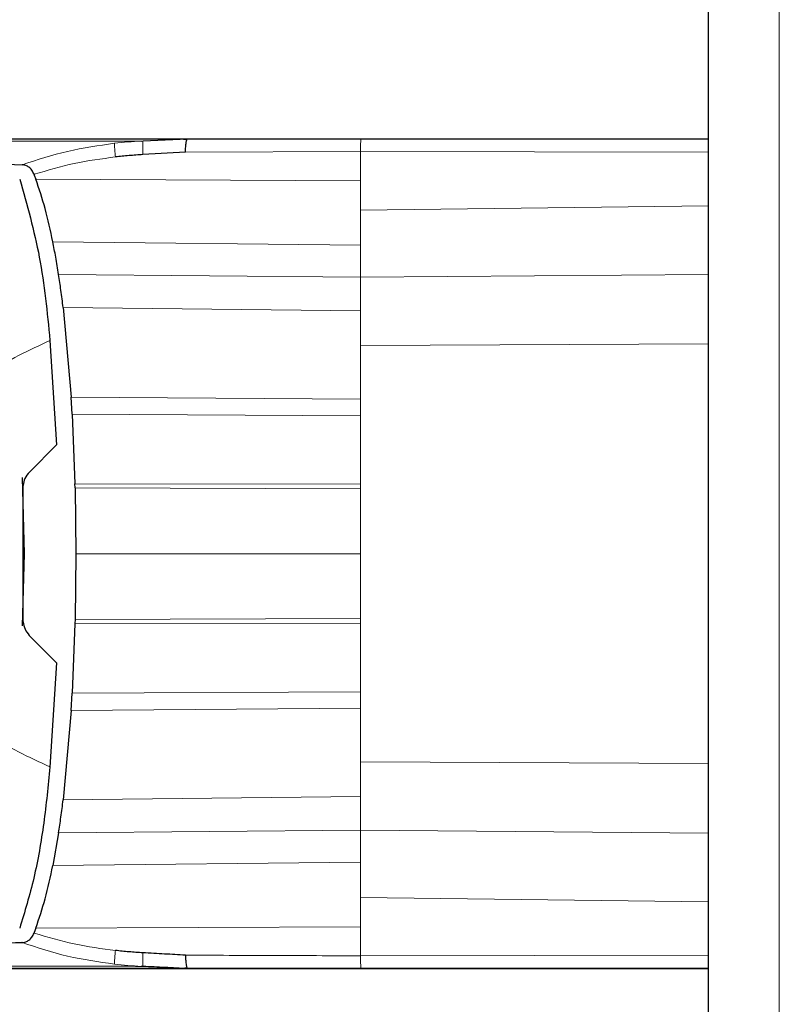
# Model space of a CAD drawing. Units: millimetres. Extents: x 0 to 210, y 0 to 297.
# Drawn here: x 59 to 60, y 142 to 144 of the extents above; entities that cross this region are included whole.
import ezdxf

# ---------------------------------------------------------------- set-up
doc = ezdxf.new("R2010")
doc.units = ezdxf.units.MM

msp = doc.modelspace()

# ---------------------------------------------------------------- linework, layer by layer
at = {"color": 7, "linetype": 'Continuous', "lineweight": 25}
for p, q in [((60.09354, 138.53736), (60.09354, 180.26915)), ((58.45823, 143.69261), (58.56943, 143.69261)), ((58.56943, 143.69261), (58.57031, 143.69261)), ((58.79021, 143.68747), (58.7942, 143.68767)), ((58.7942, 143.68767), (58.89607, 143.69267)), ((58.89461, 143.69049), (58.87866, 143.69182)), ((58.89607, 143.69261), (59.29544, 143.69261)), ((58.98199, 143.69261), (58.98317, 143.69261)), ((58.98317, 143.69261), (60.09354, 143.69261)), ((59.29544, 143.69261), (60.09354, 143.69261)), ((58.89142, 143.66174), (58.79384, 143.65642)), ((58.54375, 143.6111), (58.54435, 143.60935)), ((58.54435, 143.60935), (58.5479, 143.59969)), ((58.61076, 143.30504), (58.62887, 143.09945)), ((58.58044, 143.22946), (58.59575, 142.98988)), ((58.6312, 143.05999), (58.62887, 143.09945)), ((58.6312, 143.05999), (58.63772, 142.89981)), ((58.53302, 142.92715), (58.59575, 142.98987)), ((58.51627, 142.91481), (58.52098, 142.73951)), ((58.51859, 142.58269), (58.51859, 142.89631)), ((58.63797, 142.89053), (58.63772, 142.89981)), ((58.63796, 142.89053), (58.63992, 142.7395)), ((58.51859, 142.77398), (58.52005, 142.77397)), ((58.52098, 142.73951), (58.51655, 142.57403)), ((58.63992, 142.7395), (58.63796, 142.58847)), ((58.63772, 142.57919), (58.6312, 142.41901)), ((58.63796, 142.58847), (58.63772, 142.57919)), ((58.59575, 142.48911), (58.53297, 142.55188)), ((58.59575, 142.48911), (58.58045, 142.24949)), ((58.62887, 142.37955), (58.6312, 142.41901)), ((58.62887, 142.37955), (58.61076, 142.17396)), ((58.60027, 142.09796), (58.58693, 142.02308)), ((58.5479, 141.87931), (58.54434, 141.86966)), ((58.54434, 141.86966), (58.54373, 141.86791)), ((58.45823, 141.7864), (58.56943, 141.7864)), ((58.56943, 141.7864), (58.57031, 141.7864)), ((58.7942, 141.79133), (58.79026, 141.79153)), ((59.29544, 141.7864), (58.89616, 141.7864)), ((58.98199, 141.7864), (58.98317, 141.7864)), ((58.98317, 141.7864), (60.09354, 141.7864)), ((60.09354, 141.7864), (59.29544, 141.7864))]:
    msp.add_line(p, q, dxfattribs=at)
at = {"color": 8, "linetype": 'Continuous', "lineweight": 18}
for p, q in [((60.25604, 180.1695), (60.25604, 138.637)), ((58.89142, 143.66174), (59.29365, 143.66329)), ((59.29365, 143.59646), (59.29365, 143.66329)), ((60.09354, 143.66176), (59.29365, 143.66327)), ((58.5479, 143.59969), (59.29365, 143.59646)), ((59.29365, 143.52909), (59.29365, 143.59646)), ((60.09354, 143.539), (59.29365, 143.52909)), ((59.29365, 143.44831), (59.29365, 143.52909)), ((58.58693, 143.45592), (59.29365, 143.44831)), ((59.29365, 143.37481), (59.29365, 143.44831)), ((59.29365, 143.37481), (58.60027, 143.38104)), ((60.09354, 143.38127), (59.29365, 143.37481)), ((59.29365, 143.29761), (59.29365, 143.37481)), ((59.29365, 143.29761), (58.61076, 143.30504)), ((59.29365, 143.29761), (59.29365, 143.21759)), ((60.09354, 143.22182), (59.29365, 143.21759)), ((59.29365, 143.21759), (59.29365, 143.09436)), ((58.62887, 143.09945), (59.29365, 143.09436)), ((59.29365, 143.05661), (59.29365, 143.09436)), ((59.29365, 143.05661), (58.6312, 143.05999)), ((59.29365, 143.05661), (59.29365, 142.89905)), ((58.63772, 142.89981), (59.29365, 142.89905)), ((59.29365, 142.88828), (59.29365, 142.89905)), ((59.29365, 142.88828), (58.63796, 142.89053)), ((59.29365, 142.88828), (59.29365, 142.7395)), ((58.52097, 142.73947), (58.51859, 142.73947)), ((59.29365, 142.7395), (59.29365, 142.59072)), ((59.29365, 142.57995), (58.63772, 142.57919)), ((58.63796, 142.58847), (59.29365, 142.59072)), ((59.29365, 142.57995), (59.29365, 142.59072)), ((59.29365, 142.57995), (59.29365, 142.42239)), ((58.6312, 142.41901), (59.29365, 142.42239)), ((59.29365, 142.38464), (59.29365, 142.42239)), ((59.29365, 142.38464), (58.62887, 142.37955)), ((59.29365, 142.38464), (59.29365, 142.26141)), ((60.09354, 142.25718), (59.29365, 142.26141)), ((59.29365, 142.18139), (59.29365, 142.26141)), ((58.61076, 142.17396), (59.29365, 142.18139)), ((59.29365, 142.10419), (59.29365, 142.18139)), ((58.60027, 142.09796), (59.29365, 142.10419)), ((60.09354, 142.09773), (59.29365, 142.10419)), ((59.29365, 142.03069), (59.29365, 142.10419)), ((59.29365, 142.03069), (58.58693, 142.02308)), ((59.29365, 141.94991), (59.29365, 142.03069)), ((60.09354, 141.94), (59.29365, 141.94991)), ((59.29365, 141.88254), (59.29365, 141.94991)), ((59.29365, 141.88254), (58.5479, 141.87931)), ((59.29365, 141.81571), (59.29365, 141.88254)), ((59.29365, 141.81573), (60.09354, 141.81724))]:
    msp.add_line(p, q, dxfattribs=at)
for points, knots in [([(57.91949, 143.68734), (57.95026, 143.68737), (58.01176, 143.68742), (58.1276, 143.68743), (58.26356, 143.68737), (58.41935, 143.68728), (58.59334, 143.68723), (58.72472, 143.68739), (58.79021, 143.68747)], [0, 0, 0, 0, 0.1671247, 0.3339356, 0.5000163, 0.6661208, 0.8335558, 1, 1, 1, 1]), ([(58.79021, 143.68746), (58.77992, 143.68684), (58.75928, 143.68559), (58.73871, 143.6834), (58.7284, 143.68231)], [0, 0, 0, 0, 0.498898, 1, 1, 1, 1]), ([(58.7942, 143.68767), (58.79402, 143.68697), (58.79366, 143.68555), (58.7934, 143.67871), (58.7934, 143.66902), (58.79369, 143.66062), (58.79384, 143.65642)], [0, 0, 0, 0, 0.2495158, 0.4998099, 0.7500537, 1, 1, 1, 1]), ([(58.51667, 143.63298), (58.5512, 143.64433), (58.62027, 143.66704), (58.69235, 143.67722), (58.7284, 143.68231)], [0, 0, 0, 0, 0.49984682, 1, 1, 1, 1]), ([(58.7284, 143.68231), (58.72841, 143.6814), (58.72844, 143.67957), (58.72888, 143.67262), (58.72964, 143.66308), (58.73044, 143.65498), (58.73084, 143.65093)], [0, 0, 0, 0, 0.24809119, 0.49796608, 0.74889072, 1, 1, 1, 1]), ([(58.73084, 143.65093), (58.69912, 143.64675), (58.63576, 143.63841), (58.57439, 143.6202), (58.54375, 143.61111)], [0, 0, 0, 0, 0.500631, 1, 1, 1, 1]), ([(58.58044, 143.22946), (58.53191, 143.20679), (58.43494, 143.16149), (58.31556, 143.04972), (58.24519, 142.90061), (58.2392, 142.79322), (58.23621, 142.73947)], [0, 0, 0, 0, 0.250357, 0.5002229, 0.7498383, 1, 1, 1, 1]), ([(58.58045, 142.2495), (58.53193, 142.27217), (58.43497, 142.31748), (58.31556, 142.42922), (58.24519, 142.57833), (58.23921, 142.68571), (58.23621, 142.73947)], [0, 0, 0, 0, 0.2503634, 0.5002245, 0.7498386, 1, 1, 1, 1]), ([(59.29365, 142.7395), (59.18447, 142.73952), (58.96602, 142.73955), (58.74865, 142.73952), (58.63992, 142.7395)], [0, 0, 0, 0, 0.49982063, 1, 1, 1, 1]), ([(58.54373, 141.8679), (58.57438, 141.85882), (58.63576, 141.84065), (58.69912, 141.83221), (58.73084, 141.82799)], [0, 0, 0, 0, 0.4993877, 1, 1, 1, 1]), ([(58.72841, 141.7967), (58.69235, 141.80179), (58.62027, 141.81197), (58.5512, 141.83467), (58.51667, 141.84602)], [0, 0, 0, 0, 0.50015303, 1, 1, 1, 1]), ([(58.73084, 141.82799), (58.73044, 141.82395), (58.72964, 141.81588), (58.72888, 141.80638), (58.72844, 141.79944), (58.72842, 141.79761), (58.72841, 141.7967)], [0, 0, 0, 0, 0.2507217, 0.5012362, 0.7515012, 1, 1, 1, 1]), ([(58.7942, 141.79133), (58.79402, 141.79204), (58.79366, 141.79345), (58.7934, 141.80029), (58.7934, 141.80998), (58.79369, 141.81838), (58.79384, 141.82258)], [0, 0, 0, 0, 0.2495062, 0.4997924, 0.7500581, 1, 1, 1, 1]), ([(59.29365, 141.81571), (59.22655, 141.81594), (59.09234, 141.8164), (58.95839, 141.81696), (58.89142, 141.81723)], [0, 0, 0, 0, 0.4999997, 1, 1, 1, 1]), ([(59.29544, 141.78604), (59.29523, 141.78658), (59.29483, 141.78761), (59.2943, 141.79488), (59.29389, 141.80433), (59.29373, 141.81205), (59.29365, 141.81573)], [0, 0, 0, 0, 0.2822433, 0.5430161, 0.7822798, 1, 1, 1, 1]), ([(58.79026, 141.79153), (58.71909, 141.79161), (58.57641, 141.79176), (58.38747, 141.79172), (58.28047, 141.79165), (58.22708, 141.79162)], [0, 0, 0, 0, 0.3327706, 0.6670753, 1, 1, 1, 1]), ([(58.79026, 141.79154), (58.77996, 141.79216), (58.7593, 141.79341), (58.73872, 141.7956), (58.72841, 141.7967)], [0, 0, 0, 0, 0.4989088, 1, 1, 1, 1])]:
    msp.add_open_spline(points, degree=3, knots=knots, dxfattribs=at)
at = {"color": 7, "linetype": 'Continuous', "lineweight": 25}
for points, knots in [([(58.01955, 143.69261), (58.06801, 143.69261), (58.16326, 143.69261), (58.363, 143.69261), (58.60225, 143.69261), (58.79775, 143.69261), (58.89607, 143.69261)], [0, 0, 0, 0, 0.2543873, 0.4999978, 0.7485588, 1, 1, 1, 1]), ([(58.57031, 143.69261), (58.59455, 143.69261), (58.64303, 143.69261), (58.74349, 143.69261), (58.85777, 143.69261), (58.94058, 143.69261), (58.98199, 143.69261)], [0, 0, 0, 0, 0.2499551, 0.499995, 0.749985, 1, 1, 1, 1]), ([(58.89142, 143.66174), (58.89166, 143.66613), (58.89212, 143.67491), (58.89323, 143.68483), (58.89462, 143.69145), (58.89559, 143.69226), (58.89607, 143.69267)], [0, 0, 0, 0, 0.2500643, 0.4999246, 0.749849, 1, 1, 1, 1]), ([(57.5212, 143.65421), (57.52973, 143.65431), (57.55014, 143.65455), (57.58943, 143.65504), (57.63939, 143.65551), (57.69268, 143.65575), (57.75913, 143.6557), (57.85982, 143.65507), (58.01245, 143.65256), (58.23682, 143.64648), (58.42315, 143.63751), (58.51666, 143.63301)], [0, 0, 0, 0, 0.0767733, 0.1836102, 0.2500242, 0.3364015, 0.4188485, 0.5000937, 0.6670561, 0.8328962, 1, 1, 1, 1]), ([(58.79384, 143.65642), (58.78323, 143.65568), (58.76221, 143.65421), (58.74123, 143.65202), (58.73084, 143.65093)], [0, 0, 0, 0, 0.504652, 1, 1, 1, 1]), ([(58.54374, 143.61111), (58.54221, 143.61446), (58.53913, 143.62116), (58.53228, 143.62773), (58.52472, 143.63195), (58.51941, 143.63264), (58.51668, 143.63299)], [0, 0, 0, 0, 0.2494788, 0.4995582, 0.7435283, 1, 1, 1, 1]), ([(58.51084, 143.59997), (58.52758, 143.54093), (58.56134, 143.42195), (58.57404, 143.29395), (58.58044, 143.22946)], [0, 0, 0, 0, 0.49622987, 1, 1, 1, 1]), ([(58.58692, 143.45596), (58.5815, 143.48167), (58.57106, 143.53119), (58.55542, 143.57745), (58.5479, 143.59969)], [0, 0, 0, 0, 0.5191775, 1, 1, 1, 1]), ([(58.60028, 143.38104), (58.59815, 143.39442), (58.59413, 143.41957), (58.58922, 143.44436), (58.58692, 143.45596)], [0, 0, 0, 0, 0.5321818, 1, 1, 1, 1]), ([(58.61078, 143.30503), (58.60908, 143.31825), (58.6058, 143.34366), (58.60207, 143.36892), (58.60028, 143.38104)], [0, 0, 0, 0, 0.5206632, 1, 1, 1, 1]), ([(58.53302, 142.92714), (58.52919, 142.9224), (58.52184, 142.9133), (58.51964, 142.90181), (58.51859, 142.89631)], [0, 0, 0, 0, 0.5215553, 1, 1, 1, 1]), ([(58.51858, 142.58269), (58.51967, 142.57707), (58.52188, 142.5656), (58.52923, 142.55652), (58.53297, 142.55188)], [0, 0, 0, 0, 0.4895721, 1, 1, 1, 1]), ([(58.58045, 142.24949), (58.57608, 142.20649), (58.56733, 142.12035), (58.54599, 141.99476), (58.52238, 141.91701), (58.51084, 141.87901)], [0, 0, 0, 0, 0.3375392, 0.6761587, 1, 1, 1, 1]), ([(58.60028, 142.09797), (58.60207, 142.11008), (58.6058, 142.13534), (58.60908, 142.16075), (58.61078, 142.17398)], [0, 0, 0, 0, 0.4793261, 1, 1, 1, 1]), ([(58.5479, 141.87931), (58.55542, 141.90155), (58.57106, 141.94782), (58.5815, 141.99734), (58.58692, 142.02304)], [0, 0, 0, 0, 0.4808383, 1, 1, 1, 1]), ([(58.51668, 141.84602), (58.51939, 141.84642), (58.52468, 141.8472), (58.53231, 141.85159), (58.53924, 141.85799), (58.54229, 141.86471), (58.54373, 141.8679)], [0, 0, 0, 0, 0.25571653, 0.50040122, 0.7628263, 1, 1, 1, 1]), ([(58.51666, 141.84599), (58.51607, 141.84596), (58.51081, 141.8457), (58.44509, 141.8424), (58.32975, 141.83681), (58.18231, 141.83135), (58.05315, 141.8276), (57.93681, 141.82512), (57.85776, 141.82403), (57.8068, 141.8236), (57.77889, 141.82342), (57.75139, 141.82331), (57.72606, 141.82326), (57.70247, 141.82327), (57.68029, 141.82332), (57.65801, 141.82341), (57.63979, 141.82352), (57.62363, 141.82365), (57.6105, 141.82376), (57.59659, 141.8239), (57.58287, 141.82404), (57.56253, 141.82427), (57.54076, 141.82455), (57.52714, 141.82472), (57.5212, 141.8248)], [0, 0, 0, 0, 0.0010139, 0.0090072, 0.1130805, 0.2093059, 0.3038008, 0.3999336, 0.4999675, 0.5295328, 0.5602317, 0.5920506, 0.6249728, 0.653168, 0.6834013, 0.7156727, 0.7499884, 0.76821, 0.795111, 0.8178692, 0.8444925, 0.8749938, 0.9455339, 1, 1, 1, 1]), ([(58.79384, 141.82258), (58.78322, 141.82326), (58.7622, 141.82462), (58.74122, 141.82687), (58.73084, 141.82799)], [0, 0, 0, 0, 0.504684, 1, 1, 1, 1]), ([(58.89142, 141.81724), (58.87555, 141.81808), (58.84301, 141.8198), (58.81049, 141.82164), (58.79384, 141.82258)], [0, 0, 0, 0, 0.4878771, 1, 1, 1, 1]), ([(58.89142, 141.81724), (58.89166, 141.81285), (58.89212, 141.80408), (58.89322, 141.79417), (58.89462, 141.78755), (58.89565, 141.78674), (58.89616, 141.78633)], [0, 0, 0, 0, 0.2501102, 0.499979, 0.7498855, 1, 1, 1, 1]), ([(58.89616, 141.7864), (58.83017, 141.7864), (58.69821, 141.7864), (58.52252, 141.7864), (58.34102, 141.7864), (58.16379, 141.7864), (58.0683, 141.7864), (58.01954, 141.7864)], [0, 0, 0, 0, 0.1668301, 0.3335986, 0.5000784, 0.7447382, 1, 1, 1, 1]), ([(58.57031, 141.7864), (58.59455, 141.7864), (58.64303, 141.7864), (58.7435, 141.7864), (58.85778, 141.7864), (58.94059, 141.7864), (58.98199, 141.7864)], [0, 0, 0, 0, 0.2500114, 0.5, 0.7500432, 1, 1, 1, 1]), ([(58.89616, 141.78633), (58.87914, 141.78716), (58.84516, 141.78881), (58.81116, 141.79049), (58.7942, 141.79133)], [0, 0, 0, 0, 0.5011198, 1, 1, 1, 1]), ([(58.8788, 141.78718), (58.88164, 141.78713), (58.88722, 141.78703), (58.89257, 141.78801), (58.89519, 141.78849)], [0, 0, 0, 0, 0.5097342, 1, 1, 1, 1])]:
    msp.add_open_spline(points, degree=3, knots=knots, dxfattribs=at)
at = {"color": 8, "linetype": 'Continuous', "lineweight": 18}
msp.add_open_spline([(59.29544, 143.69298), (59.29523, 143.69255), (59.29482, 143.6917), (59.29428, 143.68532), (59.29385, 143.6759), (59.29372, 143.66748), (59.29365, 143.66327)], degree=3, dxfattribs=at)

doc.saveas('drawing.dxf')
